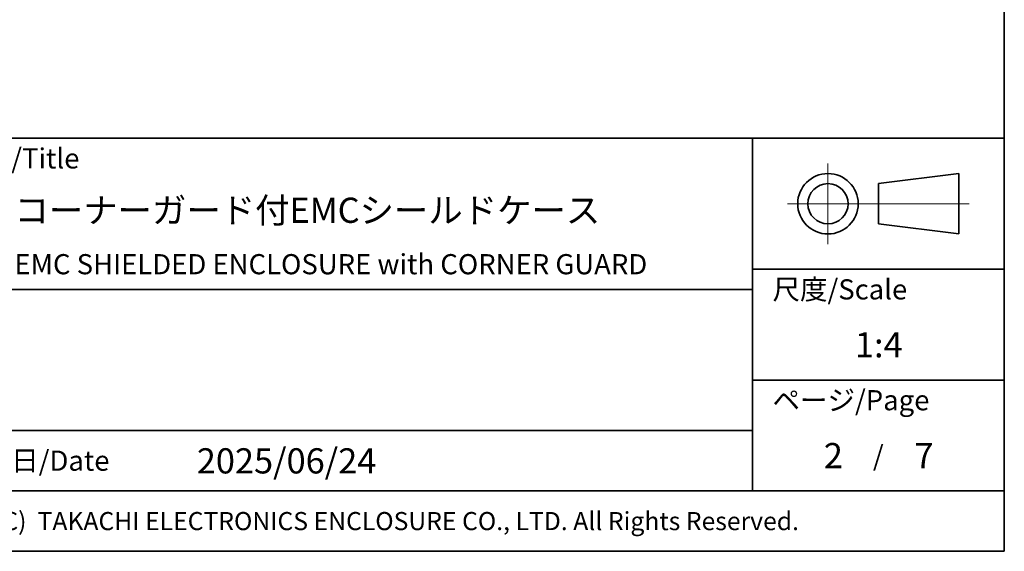
# Model space of a CAD drawing. Units: millimetres. Extents: x 65 to 7033, y 36 to 1300.
# Drawn here: x 3008 to 3399, y 36 to 247 of the extents above; entities that cross this region are included whole.
import ezdxf
from ezdxf.enums import TextEntityAlignment as Align

# ---------------------------------------------------------------- set-up
doc = ezdxf.new("R2010")
doc.units = ezdxf.units.MM
doc.header["$LTSCALE"] = 4.5
doc.linetypes.add('CHAIN', pattern=[0.3543, 0.2362, -0.0295, 0.0591, -0.0295])
doc.layers.add('Border (ISO)', color=7, linetype='Continuous', lineweight=35)
doc.layers.add('Title (ISO)', color=7, linetype='Continuous', lineweight=35)
doc.styles.add('Note Text (TK)', font='MS PGothic.ttf')
doc.styles.add('Text Style40', font='MS PGothic.ttf')
doc.styles.add('Text Style67', font='arial.ttf')

# ---------------------------------------------------------------- blocks, each defined once
blk = doc.blocks.new('Borders tk図枠')
at = {"layer": 'Border (ISO)'}
for p in [(405.5, 289), (14.5, 8)]:
    blk.add_line(p, (405.5, 8), dxfattribs=at)
blk = doc.blocks.new('Title Blocks コピー版 tk表題欄')
at = {"layer": 'Title (ISO)'}
for p, q in [((74.709, 245.053), (255.709, 245.053)), ((230.709, 245.053), (230.709, 210.053)), ((255.709, 245.053), (255.709, 204.053)), ((243.209, 240.553), (251.209, 241.553)), ((251.209, 235.553), (251.209, 241.553)), ((243.209, 240.553), (243.209, 236.553)), ((243.209, 236.553), (251.209, 235.553)), ((230.709, 232.053), (255.709, 232.053)), ((74.709, 230.053), (230.709, 230.053)), ((230.709, 221.053), (255.709, 221.053)), ((74.709, 216.053), (230.709, 216.053)), ((255.709, 210.053), (74.709, 210.053)), ((74.709, 204.053), (255.709, 204.053))]:
    blk.add_line(p, q, dxfattribs=at)
at = {"layer": 'Title (ISO)', "color": 4, "linetype": 'CHAIN', "lineweight": 18, "ltscale": 8.88956}
blk.add_line((238.209, 242.553), (238.209, 234.553), dxfattribs=at)
at = {"layer": 'Title (ISO)', "color": 4, "linetype": 'CHAIN', "lineweight": 18, "ltscale": 20.001633}
blk.add_line((252.209, 238.553), (234.209, 238.553), dxfattribs=at)
at = {"layer": 'Title (ISO)'}
for radius in [3, 2]:
    blk.add_circle((238.209, 238.553), radius, dxfattribs=at)
at = {"layer": 'Title (ISO)', "color": 1, "char_height": 2, "attachment_point": 4, "line_spacing_factor": 1.5, "style": 'Note Text (TK)'}
for s, insert in [('\\fＭＳ Ｐゴシック|b0|i0;{\\H2.0000;品名/Title}', (151.709, 243.053)), ('\\fＭＳ Ｐゴシック|b0|i0;{\\H2.0000;尺度/Scale}', (232.709, 230.053)), ('\\fＭＳ Ｐゴシック|b0|i0;{\\H2.0000;ページ/Page}', (232.709, 219.053)), ('\\fＭＳ Ｐゴシック|b0|i0;{\\H2.0000;作成日/Date}', (151.709, 213.053))]:
    blk.add_mtext(s, dxfattribs=dict(at, insert=insert))
at = {"layer": 'Title (ISO)', "color": 7, "line_spacing_factor": 1.5, "style": 'Note Text (TK)'}
for s, insert, char_height, attachment_point in [('\\fＭＳ Ｐゴシック|b0|i0;{\\H2.0000;/}', (243.209, 213.553), 2, 5), ('\\fMS PGothic|b0|i0;{\\H1.8000;本図面の著作権は株式会社タカチ電機工業に帰属します。 / Copyright (C)\xa0 TAKACHI ELECTRONICS ENCLOSURE CO., LTD. All Rights Reserved.}', (77.709, 207.053), 1.8, 4)]:
    blk.add_mtext(s, dxfattribs=dict(at, insert=insert, char_height=char_height, attachment_point=attachment_point))
at = {"layer": 'Title (ISO)', "color": 7}
for tag, p, height, style in [('<品名>_001', (157.496, 236.654), 2.5, 'Note Text (TK)'), ('<Title>_001', (157.488, 231.552), 2, 'Text Style67'), ('<型番>_001', (157.658, 219.993), 3, 'Text Style40'), ('<ページ_No.>_001', (237.949, 212.303), 2.5, 'Note Text (TK)'), ('<総ページ数>_001', (246.793, 212.303), 2.5, 'Note Text (TK)'), ('作成日_001', (175.625, 211.781), 2.5, 'Note Text (TK)')]:
    blk.add_attdef(tag, p, '', height=height, dxfattribs=dict(at, style=style))
at = {"layer": 'Title (ISO)', "color": 7, "style": 'Note Text (TK)'}
for tag, p in [('<尺度>', (243.209, 224.553)), ('<部品サイズ>', (112.209, 213.053))]:
    blk.add_attdef(tag, text='', height=2.5, dxfattribs=at).set_placement(p, align=Align.MIDDLE_CENTER)

msp = doc.modelspace()

# ---------------------------------------------------------------- block references
at = {"xscale": 4, "yscale": 4, "zscale": 4}
msp.add_blockref('Borders tk図枠', (1776.75, 4), dxfattribs=at)
ref = msp.add_blockref('Title Blocks コピー版 tk表題欄', (2375.9147, -780.211), dxfattribs=dict(xscale=4, yscale=4, zscale=4))
ref.add_attrib('<品名>_001', 'コーナーガード付EMCシールドケース', (3005.8977, 166.4034), dxfattribs={"layer": 'Title (ISO)', "color": 7, "height": 10, "style": 'Note Text (TK)'})
ref.add_attrib('<尺度>_001', '1:4', (3339.4602, 113), dxfattribs={"layer": 'Title (ISO)', "color": 7, "height": 10, "style": 'Note Text (TK)'})
ref.add_attrib('作成日_001', '2025/06/24', (3078.2443, 66.9148), dxfattribs={"layer": 'Title (ISO)', "color": 7, "height": 10, "style": 'Note Text (TK)'})
ref.add_attrib('<Title>_001', 'EMC SHIELDED ENCLOSURE with CORNER GUARD', (3005.866, 145.9973), dxfattribs={"layer": 'Title (ISO)', "color": 7, "height": 8, "style": 'Text Style67'})
ref.add_attrib('<ページ_No.>_001', '2', (3327.1136, 69), dxfattribs={"layer": 'Title (ISO)', "color": 7, "height": 10, "style": 'Note Text (TK)'})
ref.add_attrib('<総ページ数>_001', '7', (3363.0852, 69), dxfattribs={"layer": 'Title (ISO)', "color": 7, "height": 10, "style": 'Note Text (TK)'})

doc.saveas('drawing.dxf')
